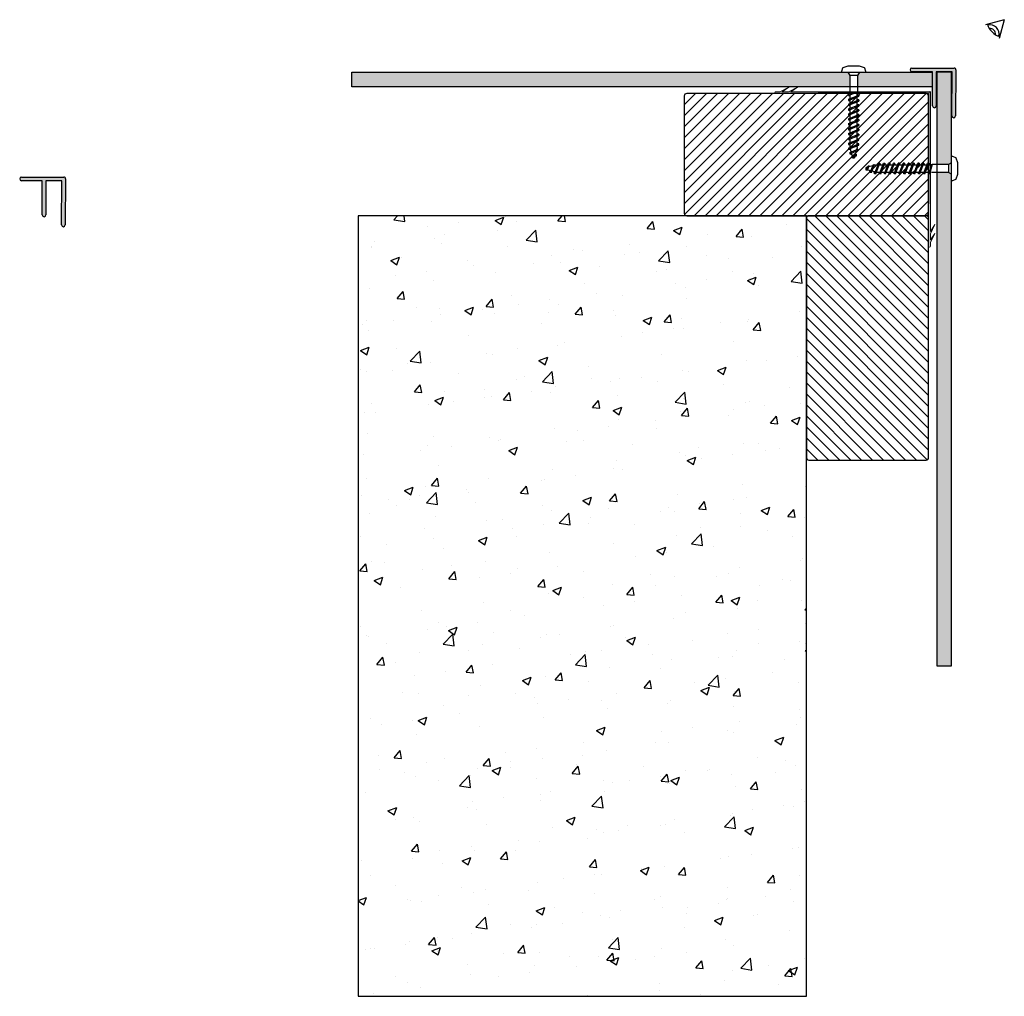
# Model space of a CAD drawing. Extents: x 701 to 1104, y 128 to 528.
import ezdxf

# ---------------------------------------------------------------- set-up
doc = ezdxf.new("R2010")
doc.units = 0
doc.header["$LTSCALE"] = 0.5
doc.layers.get('0').update_dxf_attribs({"linetype": 'CONTINUOUS'})
doc.layers.add('Fixings', color=7, linetype='CONTINUOUS', true_color=0x1a5173)
for name, color, linetype in [('Gasket', 252, 'CONTINUOUS'), ('LABEL_GREY', 8, 'CONTINUOUS'), ('Panel', 82, 'CONTINUOUS'), ('Profile', 7, 'CONTINUOUS'), ('Wall', 251, 'CONTINUOUS')]:
    doc.layers.add(name, color=color, linetype=linetype)

# ---------------------------------------------------------------- blocks, each defined once
blk = doc.blocks.new('rp9')
for p, q in [((1225.81, 485.68), (1226.56, 484.43)), ((1226.56, 484.43), (1226.56, 477.68)), ((1229.81, 484.43), (1226.56, 484.43)), ((1230.56, 485.68), (1229.81, 484.43)), ((1229.81, 484.43), (1229.81, 477.68)), ((1226.06, 476.18), (1229.81, 477.68)), ((1229.81, 477.68), (1226.06, 476.68)), ((1226.06, 476.68), (1226.06, 476.18)), ((1226.06, 474.68), (1230.31, 476.38)), ((1226.06, 476.18), (1226.68, 476.14)), ((1226.06, 474.18), (1230.31, 475.88)), ((1226.56, 477.68), (1226.66, 476.85)), ((1226.68, 474.93), (1226.68, 476.43)), ((1229.81, 477.68), (1229.68, 476.68)), ((1229.68, 476.13), (1229.68, 476.68)), ((1230.31, 476.38), (1229.68, 476.43)), ((1229.68, 474.13), (1229.68, 475.63)), ((1230.31, 476.38), (1230.31, 475.88)), ((1226.06, 474.68), (1226.06, 474.18)), ((1226.06, 472.68), (1230.31, 474.38)), ((1226.06, 474.18), (1226.68, 474.14)), ((1226.06, 472.18), (1230.31, 473.88)), ((1226.06, 472.68), (1226.06, 472.18)), ((1226.06, 470.68), (1230.31, 472.38)), ((1226.06, 472.18), (1226.68, 472.14)), ((1226.06, 470.18), (1230.31, 471.88)), ((1226.68, 472.93), (1226.68, 474.43)), ((1226.68, 470.93), (1226.68, 472.43)), ((1230.31, 474.38), (1229.68, 474.43)), ((1229.68, 472.13), (1229.68, 473.63)), ((1230.31, 472.38), (1229.68, 472.43)), ((1229.68, 470.13), (1229.68, 471.63)), ((1230.31, 474.38), (1230.31, 473.88)), ((1230.31, 472.38), (1230.31, 471.88)), ((1226.06, 470.68), (1226.06, 470.18)), ((1226.06, 468.68), (1230.31, 470.38)), ((1226.06, 470.18), (1226.68, 470.14)), ((1226.06, 468.18), (1230.31, 469.88)), ((1226.06, 468.68), (1226.06, 468.18)), ((1226.06, 466.68), (1230.31, 468.38)), ((1226.06, 468.18), (1226.68, 468.14)), ((1226.06, 466.18), (1230.31, 467.88)), ((1226.68, 468.93), (1226.68, 470.43)), ((1226.68, 466.93), (1226.68, 468.43)), ((1230.31, 470.38), (1229.68, 470.43)), ((1229.68, 468.13), (1229.68, 469.63)), ((1230.31, 468.38), (1229.68, 468.43)), ((1229.68, 466.13), (1229.68, 467.63)), ((1230.31, 470.38), (1230.31, 469.88)), ((1230.31, 468.38), (1230.31, 467.88)), ((1226.06, 466.68), (1226.06, 466.18)), ((1226.06, 464.68), (1230.31, 466.38)), ((1226.06, 466.18), (1226.68, 466.14)), ((1226.06, 464.18), (1230.31, 465.88)), ((1226.06, 464.68), (1226.06, 464.18)), ((1226.06, 462.68), (1230.31, 464.38)), ((1226.06, 464.18), (1226.68, 464.14)), ((1226.06, 462.18), (1230.31, 463.88)), ((1226.68, 464.93), (1226.68, 466.43)), ((1226.68, 462.93), (1226.68, 464.43)), ((1230.31, 466.38), (1229.68, 466.43)), ((1229.68, 464.13), (1229.68, 465.63)), ((1230.31, 464.38), (1229.68, 464.43)), ((1229.68, 462.13), (1229.68, 463.63)), ((1230.31, 466.38), (1230.31, 465.88)), ((1230.31, 464.38), (1230.31, 463.88)), ((1226.06, 462.68), (1226.06, 462.18)), ((1226.06, 460.68), (1230.31, 462.38)), ((1226.06, 462.18), (1226.68, 462.14)), ((1226.06, 460.18), (1230.31, 461.88)), ((1226.06, 460.68), (1226.06, 460.18)), ((1226.06, 458.68), (1230.31, 460.38)), ((1226.06, 460.18), (1226.68, 460.14)), ((1226.06, 458.18), (1230.31, 459.88)), ((1226.68, 460.93), (1226.68, 462.43)), ((1226.68, 458.93), (1226.68, 460.43)), ((1230.31, 462.38), (1229.68, 462.43)), ((1229.68, 460.13), (1229.68, 461.63)), ((1230.31, 460.38), (1229.68, 460.43)), ((1229.68, 458.13), (1229.68, 459.63)), ((1230.31, 462.38), (1230.31, 461.88)), ((1230.31, 460.38), (1230.31, 459.88)), ((1226.06, 458.68), (1226.06, 458.18)), ((1226.06, 456.68), (1230.31, 458.38)), ((1226.06, 458.18), (1226.68, 458.14)), ((1226.06, 456.18), (1230.31, 457.88)), ((1226.06, 456.68), (1226.06, 456.18)), ((1226.06, 454.68), (1230.31, 456.38)), ((1226.06, 456.18), (1226.68, 456.14)), ((1226.06, 454.18), (1230.31, 455.88)), ((1226.68, 456.93), (1226.68, 458.43)), ((1226.68, 455.18), (1226.68, 456.43)), ((1230.31, 458.38), (1229.68, 458.43)), ((1229.68, 456.13), (1229.68, 457.63)), ((1230.31, 456.38), (1229.68, 456.43)), ((1229.68, 455.18), (1229.68, 455.63)), ((1230.31, 457.88), (1230.31, 458.38)), ((1230.31, 455.88), (1230.31, 456.38)), ((1226.06, 454.68), (1226.06, 454.18)), ((1226.06, 454.18), (1226.96, 454.07)), ((1226.57, 452.89), (1229.88, 454.21)), ((1226.57, 452.39), (1229.88, 453.71)), ((1226.57, 452.89), (1226.57, 452.39)), ((1226.57, 452.39), (1227.45, 452.1)), ((1226.74, 454.96), (1226.68, 455.18)), ((1227.19, 453.14), (1226.85, 454.5)), ((1227.65, 451.32), (1227.31, 452.68)), ((1227.49, 451.26), (1229.32, 451.99)), ((1227.49, 450.76), (1229.32, 451.49)), ((1229.25, 453.46), (1228.84, 451.8)), ((1228.92, 452.12), (1229.32, 451.99)), ((1229.32, 451.49), (1229.32, 451.99)), ((1229.68, 455.18), (1229.39, 454.02)), ((1229.88, 454.21), (1229.45, 454.26)), ((1229.88, 453.71), (1229.88, 454.21)), ((1227.49, 451.26), (1227.49, 450.76)), ((1227.49, 450.76), (1227.79, 450.74)), ((1227.81, 450.68), (1227.76, 450.87)), ((1227.81, 450.68), (1228.56, 450.68)), ((1228.7, 451.24), (1228.56, 450.68))]:
    blk.add_line(p, q)
blk.add_lwpolyline([(1225.85, 488.18, 0.084342), (1225.77, 488.17), (1223.77, 487.47, 0.234397), (1223.62, 487.31), (1223.2, 486.01, 0.509243), (1223.43, 485.68), (1223.56, 485.68), (1232.93, 485.68, 0.509243), (1233.17, 486.01), (1232.75, 487.31, 0.234397), (1232.59, 487.47), (1230.6, 488.17, 0.084342), (1230.52, 488.18)], format="xyb", close=True)
blk = doc.blocks.new('gasket')
h = blk.add_hatch(color=256)
h.dxf.hatch_style = 1
h.paths.add_polyline_path([(1028.13, 498.54), (1016.88, 498.54), (1019.63, 500.39), (1015.88, 498.54), (1013.38, 498.54), (1016.02, 500.39), (1012.38, 498.54), (1010.75, 498.54, 1), (1010.75, 497.79), (1073.25, 497.79), (1073.25, 435.29, 1), (1074, 435.29), (1074, 436.91), (1075.85, 440.55), (1074, 437.91), (1074, 440.41), (1075.85, 444.17), (1074, 441.41), (1074, 452.66), (1074, 498.29, 0.414219), (1073.75, 498.54)])
at = {"layer": 'Gasket', "lineweight": 15}
for p, q in [((1012.38, 498.54), (1016.02, 500.39)), ((1016.02, 500.39), (1013.38, 498.54)), ((1015.88, 498.54), (1019.63, 500.39)), ((1019.63, 500.39), (1016.88, 498.54)), ((1012.38, 498.54), (1010.75, 498.54)), ((1010.75, 497.79), (1073.25, 497.79)), ((1015.88, 498.54), (1013.38, 498.54)), ((1028.13, 498.54), (1016.88, 498.54)), ((1073.25, 435.29), (1073.25, 497.79)), ((1074, 452.66), (1074, 441.41)), ((1074, 440.41), (1075.85, 444.17)), ((1075.85, 444.17), (1074, 441.41)), ((1074, 436.91), (1075.85, 440.55)), ((1075.85, 440.55), (1074, 437.91)), ((1074, 440.41), (1074, 437.91)), ((1074, 436.91), (1074, 435.29))]:
    blk.add_line(p, q, dxfattribs=at)
at = {"layer": 'Gasket'}
for p, q in [((1028.13, 498.54), (1073.75, 498.54)), ((1074, 452.66), (1074, 498.29))]:
    blk.add_line(p, q, dxfattribs=at)
at = {"layer": 'Gasket', "lineweight": 15}
for centre, start, end in [((1010.75, 498.16), 90, 270), ((1073.63, 435.29), 180, 0)]:
    blk.add_arc(centre, 0.375, start, end, dxfattribs=at)
at = {"layer": 'Gasket'}
blk.add_arc((1073.75, 498.29), 0.25, 359.9994, 90.0006, dxfattribs=at)
blk = doc.blocks.new('ef14')
at = {"layer": 'Profile'}
h = blk.add_hatch(color=256, dxfattribs=at)
h.dxf.hatch_style = 1
h.paths.add_polyline_path([(710.55, 437.72), (710.55, 423.72, 1), (712.05, 423.72), (712.05, 437.72), (718.55, 437.72), (718.58, 437.72), (718.42, 419.62, 1), (719.92, 419.6), (720.09, 438.43, 0.429865), (719.34, 439.22), (702.05, 439.22, 1), (702.05, 437.72)])
for p, q in [((702.05, 439.22), (719.34, 439.22)), ((710.55, 437.72), (702.05, 437.72)), ((710.55, 423.72), (710.55, 437.72)), ((718.55, 437.72), (712.05, 437.72)), ((712.05, 437.72), (712.05, 423.72)), ((718.42, 419.62), (718.58, 437.72)), ((718.55, 437.72), (718.58, 437.72)), ((720.09, 438.43), (719.92, 419.6))]:
    blk.add_line(p, q, dxfattribs=at)
for centre, start, end in [((702.05, 438.47), 90, 270), ((719.34, 438.47), 356.9552, 90), ((711.3, 423.72), 180, 0), ((719.17, 419.61), 179.4899, 359.4899)]:
    blk.add_arc(centre, 0.75, start, end, dxfattribs=at)

msp = doc.modelspace()

# ---------------------------------------------------------------- hatches: boundary and pattern name
at = {"layer": 'Panel', "lineweight": 30}
h = msp.add_hatch(color=256, dxfattribs=at)
h.dxf.hatch_style = 1
h.paths.add_polyline_path([(1040.97, 505.24), (1040.22, 506.49), (1037.97, 506.49), (1037.84, 506.49), (837.18, 506.49), (837.18, 500.49), (1040.97, 500.49)])
h.paths.add_polyline_path([(1074.65, 506.49), (1044.97, 506.49), (1044.22, 505.24), (1044.22, 500.49), (1074.65, 500.49)])
h = msp.add_hatch(color=256, dxfattribs=at)
h.dxf.hatch_style = 1
h.paths.add_polyline_path([(1082.65, 506.49), (1076.65, 506.49), (1076.65, 468.75), (1081.4, 468.75), (1082.65, 469.5)])
h.paths.add_polyline_path([(1082.65, 464.75), (1081.4, 465.5), (1076.65, 465.5), (1076.65, 263.68), (1082.65, 263.68)])
at = {"layer": 'Wall', "lineweight": 30}
h = msp.add_hatch(dxfattribs=at)
h.set_pattern_fill('ANSI31', color=256)
h.set_pattern_definition([(45, (-180.166, -4.7165), (-2.245064, 2.245064), [])])
h.paths.add_polyline_path([(1072.25, 447.79, 0.414214), (1073.25, 448.79), (1073.25, 496.79, 0.414214), (1072.25, 497.79), (974.25, 497.79, 0.414214), (973.25, 496.79), (973.25, 448.79, 0.414214), (974.25, 447.79)])
h = msp.add_hatch(dxfattribs=at)
h.set_pattern_fill('AR-CONC', color=256, scale=0.2)
h.paths.add_polyline_path([(1023.25, 447.79), (839.81, 447.79), (839.81, 128.44), (1023.25, 128.44)])
h = msp.add_hatch(dxfattribs=at)
h.set_pattern_fill('ANSI31', color=256, angle=90)
h.set_pattern_definition([(135, (1525.7566, -805.6318), (-2.245064, -2.245064), [])])
h.paths.add_polyline_path([(1073.25, 446.79, 0.414214), (1072.25, 447.79), (1024.25, 447.79, 0.414214), (1023.25, 446.79), (1023.25, 348.79, 0.414214), (1024.25, 347.79), (1072.25, 347.79, 0.414214), (1073.25, 348.79)])

# ---------------------------------------------------------------- linework, layer by layer
at = {"layer": 'LABEL_GREY'}
for q in [(1096.51, 525.93), (1102.17, 520.28)]:
    msp.add_line((1104.24, 528), q, dxfattribs=at)
for centre, radius, start, end in [((1104.24, 528), 7.09, 195, 255), ((1098.3, 522.06), 3.84, 347.8825, 102.1175), ((1098.3, 522.06), 2.4, 355.2266, 94.7734)]:
    msp.add_arc(centre, radius, start, end, dxfattribs=at)
at = {"layer": 'Panel', "lineweight": 30}
for points in [[(1074.65, 500.49), (837.18, 500.49), (837.18, 506.49), (1074.65, 506.49)], [(1076.65, 506.49), (1076.65, 263.68), (1082.65, 263.68), (1082.65, 506.49)]]:
    msp.add_lwpolyline(points, close=True, dxfattribs=at)
at = {"layer": 'Wall', "lineweight": 30}
for points in [[(974.25, 447.79), (1072.25, 447.79, 0.414214), (1073.25, 448.79), (1073.25, 496.79, 0.414214), (1072.25, 497.79), (974.25, 497.79, 0.414214), (973.25, 496.79), (973.25, 448.79, 0.414214)], [(1073.25, 348.79), (1073.25, 446.79, 0.414214), (1072.25, 447.79), (1024.25, 447.79, 0.414214), (1023.25, 446.79), (1023.25, 348.79, 0.414214), (1024.25, 347.79), (1072.25, 347.79, 0.414214)]]:
    msp.add_lwpolyline(points, format="xyb", close=True, dxfattribs=at)
msp.add_lwpolyline([(1023.25, 447.79), (839.81, 447.79), (839.81, 128.44), (1023.25, 128.44)], close=True, dxfattribs=at)

# ---------------------------------------------------------------- block references
at = {"lineweight": 30}
for name, p in [('ef14', (364.36, 69.02)), ('gasket', (0, 0)), ('ef14', (0, 24.41))]:
    msp.add_blockref(name, p, dxfattribs=at)
at = {"layer": 'Fixings', "lineweight": 30}
msp.add_blockref('rp9', (-185.59, 20.8), dxfattribs=at)
at = {"layer": 'Fixings', "lineweight": 30, "xscale": -1, "rotation": 270}
msp.add_blockref('rp9', (596.97, -761.06), dxfattribs=at)

doc.saveas('drawing.dxf')
